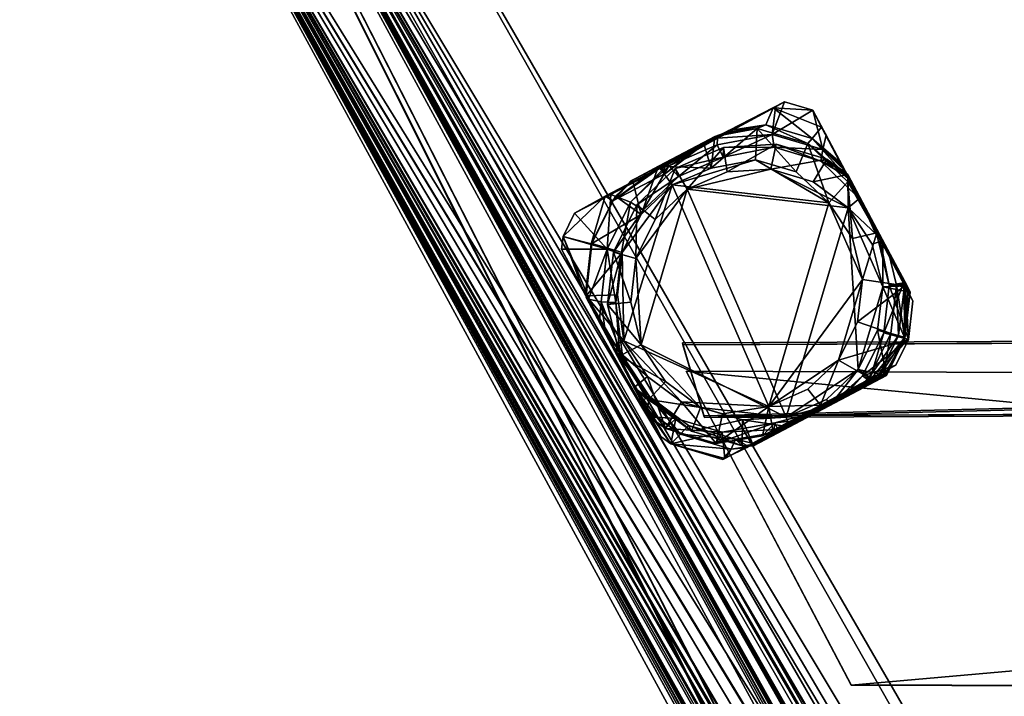
# Model space of a CAD drawing. Units: millimetres. Extents: x 260 to 838, y -721 to 52.
# Drawn here: x 421 to 460, y -430 to -403 of the extents above; entities that cross this region are included whole.
import ezdxf

# ---------------------------------------------------------------- set-up
doc = ezdxf.new("R2010")
doc.units = ezdxf.units.MM
doc.header["$MEASUREMENT"] = 0
doc.layers.add('Default', color=7, linetype='Continuous', true_color=0x000000)
doc.styles.add('Verdana', font='verdana.ttf')
doc.dimstyles.new('legeplads', dxfattribs={"dimscale": 4, "dimtxt": 3.5, "dimasz": 3, "dimexe": 1, "dimexo": 4, "dimgap": 1, "dimtad": 0, "dimtoh": 1, "dimdec": 0, "dimzin": 1, "dimdsep": 46, "dimtxsty": 'Verdana', "dimcen": 0.5, "dimazin": 0, "dimtfac": 1, "dimtdec": 4, "dimtix": 1, "dimtmove": 1, "dimatfit": 3, "dimfxl": 0, "dimtolj": 1, "dimtzin": 1, "dimarcsym": 0})

# ---------------------------------------------------------------- blocks, each defined once
blk = doc.blocks.new('*D1')
at = {"layer": 'Default', "color": 0, "lineweight": -2}
for p, q in [((421.201, -433.423), (421.201, -619.774)), ((604.077, -433.423), (604.077, -619.774)), ((433.201, -615.774), (492.231, -615.774)), ((592.077, -615.774), (533.047, -615.774))]:
    blk.add_line(p, q, dxfattribs=at)
at = {"layer": 'Default', "color": 0}
for points in [[(433.201, -613.774), (433.201, -617.774), (421.201, -615.774)], [(592.077, -617.774), (592.077, -613.774), (604.077, -615.774)]]:
    blk.add_solid(points, dxfattribs=at)
at = {"layer": 'Defpoints', "color": 0}
for p in [(421.201, -417.423), (604.077, -417.423), (604.077, -615.774)]:
    blk.add_point(p, dxfattribs=at)
at = {"layer": 'Default', "color": 0, "insert": (512.639, -615.774), "char_height": 14, "attachment_point": 5, "style": 'Verdana'}
blk.add_mtext('\\A1;180', dxfattribs=at)

msp = doc.modelspace()

# ---------------------------------------------------------------- dimensions: what is measured, and where the dimension line sits
at = {"layer": 'Default'}
dim = msp.add_linear_dim(base=(604.077, -615.774), p1=(421.201, -417.423), p2=(604.077, -417.423), text='180', dimstyle='legeplads', dxfattribs=at)
dim.commit()
dim.dimension.update_dxf_attribs({"geometry": '*D1', "text_midpoint": (512.639, -615.774)})

# ---------------------------------------------------------------- meshes
at = {"layer": 'Default', "color": 18, "true_color": 0x000000}
mesh = msp.add_polyface(dxfattribs=at)
corners = [(515.803, -539.354, 14.76), (515.803, -539.354, 14.76), (515.803, -539.354, 14.76), (423.503, -381.354, 14.77), (423.503, -381.354, 14.77), (423.503, -381.354, 14.77), (420.853, -382.764, 14.77), (420.853, -382.764, 14.77), (420.853, -382.764, 14.77), (513.173, -540.764, 14.46), (513.173, -540.764, 14.46), (513.173, -540.764, 14.46), (423.503, -381.354, 28.77), (423.503, -381.354, 28.77), (423.503, -381.354, 28.77), (457.303, -441.024, 28.81), (457.303, -441.024, 28.81), (457.303, -441.024, 28.81), (454.683, -442.394, 28.7), (454.683, -442.394, 28.7), (420.853, -382.764, 28.77), (420.853, -382.764, 28.77), (420.853, -382.764, 28.77), (513.473, -544.254, 28.58), (513.473, -544.254, 28.58), (513.473, -544.254, 28.58), (516.103, -542.844, 28.88), (516.103, -542.844, 28.88), (516.103, -542.844, 28.88), (457.853, -441.794, 26.23), (457.853, -441.794, 26.23), (460.363, -445.534, 20.91), (460.363, -445.534, 20.91), (463.563, -450.654, 17.43), (463.563, -450.654, 17.43), (467.063, -456.554, 16.23), (467.063, -456.554, 16.23), (470.453, -462.504, 17.43), (470.453, -462.504, 17.43), (473.323, -467.794, 20.91), (473.323, -467.794, 20.91), (475.313, -471.784, 26.23), (475.313, -471.784, 26.23), (475.623, -472.694, 28.82), (475.623, -472.694, 28.82), (475.623, -472.694, 28.82), (455.173, -443.154, 26.23), (455.173, -443.154, 26.23), (457.683, -446.894, 20.91), (457.683, -446.894, 20.91), (460.873, -452.014, 17.43), (460.873, -452.014, 17.43), (464.383, -457.904, 16.23), (464.383, -457.904, 16.23), (467.773, -463.854, 17.43), (467.773, -463.854, 17.43), (470.643, -469.144, 20.91), (470.643, -469.144, 20.91), (472.633, -473.144, 26.23), (472.633, -473.144, 26.23), (472.943, -473.984, 28.67), (472.943, -473.984, 28.67), (472.943, -473.984, 28.67), (457.333, -441.004, 28.83), (457.263, -441.044, 28.8), (454.683, -442.404, 28.68), (475.663, -472.634, 28.74), (475.673, -472.664, 28.83), (454.613, -442.444, 28.65), (454.603, -442.434, 28.69)]
mesh.append_faces([[corners[k] for k in face] for face in [(6, 3, 0, 0), (0, 9, 6, 6), (18, 15, 12, 12), (12, 20, 18, 18), (7, 21, 13, 13), (13, 4, 7, 7), (1, 26, 23, 23), (23, 10, 1, 1), (14, 16, 29, 29), (14, 29, 31, 31), (14, 31, 33, 33), (5, 14, 33, 33), (5, 33, 35, 35), (2, 5, 35, 35), (2, 35, 37, 37), (2, 37, 39, 39), (27, 2, 39, 39), (27, 39, 41, 41), (43, 27, 41, 41), (46, 19, 22, 22), (48, 46, 22, 22), (50, 48, 22, 22), (50, 22, 8, 8), (52, 50, 8, 8), (52, 8, 11, 11), (54, 52, 11, 11), (56, 54, 11, 11), (56, 11, 24, 24), (58, 56, 24, 24), (58, 24, 60, 60), (61, 25, 28, 28), (28, 44, 61, 61), (55, 57, 40, 40), (40, 38, 55, 55), (65, 64, 63, 63), (45, 67, 66, 66), (65, 69, 68, 68), (36, 53, 55, 55), (55, 38, 36, 36), (53, 36, 34, 34), (34, 51, 53, 53), (51, 34, 32, 32), (32, 49, 51, 51), (30, 17, 47, 47), (49, 32, 30, 30), (30, 47, 49, 49), (59, 62, 45, 45), (45, 42, 59, 59), (59, 42, 40, 40), (40, 57, 59, 59)]], dxfattribs={"color": 18})
mesh = msp.add_polyface(dxfattribs=at)
corners = [(420.853, -382.764), (420.853, -382.764), (420.853, -382.764), (513.063, -537.454, -0.41), (513.063, -537.454, -0.41), (513.063, -537.454, -0.41), (515.693, -536.044, -0.11), (515.693, -536.044, -0.11), (515.693, -536.044, -0.11), (423.503, -381.354), (423.503, -381.354), (423.503, -381.354), (420.853, -382.764, 14), (420.853, -382.764, 14), (420.853, -382.764, 14), (423.503, -381.354, 14), (423.503, -381.354, 14), (423.503, -381.354, 14), (515.893, -539.354, 14), (515.893, -539.354, 14), (515.893, -539.354, 14), (513.263, -540.764, 13.7), (513.263, -540.764, 13.7), (513.263, -540.764, 13.7)]
mesh.append_faces([[corners[k] for k in face] for face in [(6, 3, 0, 0), (0, 9, 6, 6), (18, 15, 12, 12), (12, 21, 18, 18), (16, 10, 1, 1), (1, 13, 16, 16), (19, 7, 11, 11), (11, 17, 19, 19), (22, 4, 8, 8), (8, 20, 22, 22), (14, 2, 5, 5), (5, 23, 14, 14)]], dxfattribs={"color": 18})
mesh = msp.add_polyface(dxfattribs=at)
corners = [(454.533, -442.164, 29.45), (454.533, -442.164, 29.45), (457.173, -440.774, 29.58), (457.173, -440.774, 29.58), (457.173, -440.774, 29.58), (423.503, -381.354, 29.53), (423.503, -381.354, 29.53), (423.503, -381.354, 29.53), (454.553, -442.144, 29.47), (454.553, -442.144, 29.47), (454.553, -442.144, 29.47), (420.853, -382.764, 29.53), (420.853, -382.764, 29.53), (420.853, -382.764, 29.53), (423.503, -381.354, 43.53), (423.503, -381.354, 43.53), (423.503, -381.354, 43.53), (456.773, -441.284, 43.61), (456.773, -441.284, 43.61), (456.773, -441.284, 43.61), (456.803, -441.264, 43.62), (456.803, -441.264, 43.62), (454.113, -442.574, 43.5), (454.113, -442.574, 43.5), (454.113, -442.574, 43.5), (420.853, -382.764, 43.53), (420.853, -382.764, 43.53), (420.853, -382.764, 43.53), (456.203, -439.974, 39.7), (456.203, -439.974, 39.7), (456.203, -439.974, 39.7), (456.533, -439.804, 32.75), (456.533, -439.804, 32.75), (457.193, -440.734, 29.65), (457.193, -440.734, 29.65), (513.583, -547.564, 43.45), (513.583, -547.564, 43.45), (513.583, -547.564, 43.45), (516.213, -546.154, 43.75), (516.213, -546.154, 43.75), (516.213, -546.154, 43.75), (516.013, -542.844, 29.64), (516.013, -542.844, 29.64), (516.013, -542.844, 29.64), (513.383, -544.254, 29.35), (513.383, -544.254, 29.35), (513.383, -544.254, 29.35), (454.063, -442.574, 43.44), (454.063, -442.574, 43.44), (453.523, -441.324, 39.7), (453.523, -441.324, 39.7), (453.523, -441.324, 39.7), (453.853, -441.164, 32.75), (453.853, -441.164, 32.75), (475.693, -472.964, 29.59), (475.693, -472.964, 29.59), (475.693, -472.964, 29.59), (473.023, -474.254, 29.43), (473.023, -474.254, 29.43), (473.023, -474.254, 29.43), (473.003, -474.274, 29.46), (473.003, -474.274, 29.46), (473.413, -475.404, 32.75), (473.413, -475.404, 32.75), (473.093, -475.574, 39.7), (473.093, -475.574, 39.7), (472.213, -474.474, 43.5), (472.213, -474.474, 43.5), (472.213, -474.474, 43.5), (476.093, -474.054, 32.75), (476.093, -474.054, 32.75), (475.773, -474.214, 39.7), (475.773, -474.214, 39.7), (474.833, -473.084, 43.65), (474.833, -473.084, 43.65), (474.833, -473.084, 43.65), (474.873, -473.094, 43.57), (474.873, -473.094, 43.57)]
mesh.append_faces([[corners[k] for k in face] for face in [(5, 2, 0, 0), (5, 0, 8, 8), (5, 8, 11, 11), (20, 17, 14, 14), (22, 20, 14, 14), (22, 14, 25, 25), (12, 26, 15, 15), (15, 6, 12, 12), (16, 18, 28, 28), (16, 28, 31, 31), (16, 31, 33, 33), (16, 33, 3, 3), (16, 3, 7, 7), (41, 38, 35, 35), (35, 44, 41, 41), (27, 13, 9, 9), (47, 23, 27, 27), (49, 47, 27, 27), (52, 49, 27, 27), (52, 27, 9, 9), (54, 42, 45, 45), (45, 57, 54, 54), (60, 58, 46, 46), (62, 60, 46, 46), (64, 62, 46, 46), (64, 46, 36, 36), (64, 36, 66, 66), (43, 55, 69, 69), (43, 69, 71, 71), (39, 43, 71, 71), (76, 73, 39, 39), (76, 39, 71, 71), (67, 37, 40, 40), (40, 74, 67, 67), (10, 1, 4, 4), (32, 53, 10, 10), (32, 10, 4, 4), (34, 32, 4, 4), (65, 68, 75, 75), (72, 65, 75, 75), (77, 72, 75, 75), (63, 65, 72, 72), (72, 70, 63, 63), (50, 29, 19, 19), (48, 50, 19, 19), (24, 48, 19, 19), (21, 24, 19, 19), (56, 59, 61, 61), (70, 56, 61, 61), (70, 61, 63, 63), (53, 32, 30, 30), (30, 51, 53, 53)]], dxfattribs={"color": 18})
mesh = msp.add_polyface(dxfattribs=at)
corners = [(420.873, -382.804, 57.74), (420.873, -382.804, 57.74), (420.873, -382.804, 57.74), (513.433, -550.254, 57.73), (513.433, -550.254, 57.73), (513.433, -550.254, 57.73), (516.063, -548.844, 58.02), (516.063, -548.844, 58.02), (516.063, -548.844, 58.02), (423.523, -381.394, 57.74), (423.523, -381.394, 57.74), (423.523, -381.394, 57.74), (420.873, -382.804, 60.19), (420.873, -382.804, 60.19), (420.873, -382.804, 60.19), (423.523, -381.394, 60.19), (423.523, -381.394, 60.19), (423.523, -381.394, 60.19), (516.353, -552.334, 72.14), (516.353, -552.334, 72.14), (516.353, -552.334, 72.14), (513.723, -553.744, 71.85), (513.723, -553.744, 71.85), (513.723, -553.744, 71.85)]
mesh.append_faces([[corners[k] for k in face] for face in [(6, 3, 0, 0), (0, 9, 6, 6), (18, 15, 12, 12), (12, 21, 18, 18), (16, 10, 1, 1), (1, 13, 16, 16), (19, 7, 11, 11), (11, 17, 19, 19), (22, 4, 8, 8), (8, 20, 22, 22), (14, 2, 5, 5), (5, 23, 14, 14)]], dxfattribs={"color": 18})
mesh = msp.add_polyface(dxfattribs=at)
corners = [(454.043, -442.374, 42.92), (454.043, -442.374, 42.92), (456.733, -441.074, 43.05), (456.733, -441.074, 43.05), (456.733, -441.074, 43.05), (423.523, -381.394, 42.97), (423.523, -381.394, 42.97), (423.523, -381.394, 42.97), (454.073, -442.364, 42.93), (454.073, -442.364, 42.93), (454.073, -442.364, 42.93), (420.873, -382.804, 42.97), (420.873, -382.804, 42.97), (420.873, -382.804, 42.97), (516.143, -548.844, 57.26), (516.143, -548.844, 57.26), (516.143, -548.844, 57.26), (513.513, -550.254, 56.97), (513.513, -550.254, 56.97), (513.513, -550.254, 56.97), (420.873, -382.804, 56.97), (420.873, -382.804, 56.97), (420.873, -382.804, 56.97), (423.523, -381.394, 56.97), (423.523, -381.394, 56.97), (423.523, -381.394, 56.97), (474.223, -472.344, 46.23), (474.223, -472.344, 46.23), (474.953, -473.254, 43.07), (474.953, -473.254, 43.07), (474.953, -473.254, 43.07), (515.953, -545.534, 43.15), (515.953, -545.534, 43.15), (515.953, -545.534, 43.15), (471.783, -468.564, 51.55), (471.783, -468.564, 51.55), (468.673, -463.404, 55.02), (468.673, -463.404, 55.02), (465.263, -457.454, 56.23), (465.263, -457.454, 56.23), (461.973, -451.464, 55.02), (461.973, -451.464, 55.02), (459.183, -446.134, 51.55), (459.183, -446.134, 51.55), (457.233, -442.114, 46.23), (457.233, -442.114, 46.23), (456.773, -441.054, 43.05), (456.773, -441.054, 43.05), (513.313, -546.944, 42.86), (513.313, -546.944, 42.86), (513.313, -546.944, 42.86), (472.333, -474.644, 42.91), (472.333, -474.644, 42.91), (472.333, -474.644, 42.91), (454.553, -443.464, 46.23), (454.553, -443.464, 46.23), (456.503, -447.484, 51.55), (456.503, -447.484, 51.55), (459.293, -452.814, 55.02), (459.293, -452.814, 55.02), (462.583, -458.814, 56.23), (462.583, -458.814, 56.23), (472.303, -474.664, 42.91), (472.303, -474.664, 42.91), (471.543, -473.694, 46.23), (471.543, -473.694, 46.23), (469.103, -469.924, 51.55), (469.103, -469.924, 51.55), (465.993, -464.754, 55.02), (465.993, -464.754, 55.02)]
mesh.append_faces([[corners[k] for k in face] for face in [(5, 2, 0, 0), (5, 0, 8, 8), (5, 8, 11, 11), (20, 17, 14, 14), (14, 23, 20, 20), (12, 21, 24, 24), (24, 6, 12, 12), (31, 28, 26, 26), (15, 31, 26, 26), (15, 26, 34, 34), (15, 34, 36, 36), (15, 36, 39, 39), (25, 15, 39, 39), (25, 39, 40, 40), (25, 40, 42, 42), (25, 42, 44, 44), (25, 44, 46, 46), (25, 46, 3, 3), (25, 3, 7, 7), (32, 16, 18, 18), (18, 48, 32, 32), (29, 33, 49, 49), (49, 52, 29, 29), (22, 13, 9, 9), (22, 9, 54, 54), (22, 54, 56, 56), (22, 56, 58, 58), (22, 58, 60, 60), (19, 22, 60, 60), (62, 51, 50, 50), (64, 62, 50, 50), (64, 50, 19, 19), (66, 64, 19, 19), (68, 66, 19, 19), (68, 19, 60, 60), (10, 1, 4, 4), (55, 10, 4, 4), (45, 55, 4, 4), (47, 45, 4, 4), (65, 67, 35, 35), (35, 27, 65, 65), (53, 63, 65, 65), (55, 45, 43, 43), (43, 57, 55, 55), (57, 43, 41, 41), (41, 59, 57, 57), (59, 41, 38, 38), (38, 61, 59, 59), (61, 38, 37, 37), (37, 69, 61, 61), (69, 37, 35, 35), (35, 67, 69, 69), (65, 27, 30, 30), (30, 53, 65, 65)]], dxfattribs={"color": 18})
mesh = msp.add_polyface(dxfattribs=at)
corners = [(426.833, -385.884), (426.833, -385.884), (426.833, -385.884), (515.883, -540.064, -0.41), (515.883, -540.064, -0.41), (515.883, -540.064, -0.41), (518.513, -538.654, -0.11), (518.513, -538.654, -0.11), (518.513, -538.654, -0.11), (429.473, -384.474), (429.473, -384.474), (429.473, -384.474), (426.833, -385.884, 14), (426.833, -385.884, 14), (426.833, -385.884, 14), (429.473, -384.474, 14), (429.473, -384.474, 14), (429.473, -384.474, 14), (518.713, -541.954, 14), (518.713, -541.954, 14), (518.713, -541.954, 14), (516.083, -543.364, 13.7), (516.083, -543.364, 13.7), (516.083, -543.364, 13.7)]
mesh.append_faces([[corners[k] for k in face] for face in [(6, 3, 0, 0), (0, 9, 6, 6), (18, 15, 12, 12), (12, 21, 18, 18), (16, 10, 1, 1), (1, 13, 16, 16), (19, 7, 11, 11), (11, 17, 19, 19), (22, 4, 8, 8), (8, 20, 22, 22), (14, 2, 5, 5), (5, 23, 14, 14)]], dxfattribs={"color": 18})
mesh = msp.add_polyface(dxfattribs=at)
corners = [(444.643, -412.024, -13.93), (445.393, -410.514, -13.93), (446.613, -409.354, -13.93), (450.423, -418.104, -13.99), (444.703, -415.514, -13.94), (448.153, -408.684, -13.94), (449.903, -408.354, -13.96), (448.153, -408.684, -13.94), (447.843, -407.674, -12.81), (448.293, -407.444, -12.65), (449.963, -407.124, -12.66), (449.903, -408.354, -13.96), (446.613, -409.354, -13.93), (445.393, -410.514, -13.93), (446.073, -408.614, -12.97), (448.583, -407.334, 8.11), (448.613, -407.324, 10.75), (450.313, -406.984, 10.74), (446.143, -408.604, -1.22), (446.363, -408.884, 10.76), (447.943, -407.684, 10.75), (450.313, -406.984, 10.74), (448.853, -407.204, 12.3), (447.623, -407.854, 12.3), (446.253, -408.594, 18.89), (448.403, -407.504, 40.4), (448.393, -407.764, 43.04), (450.563, -407.364, 43.02), (450.693, -406.274, 32.4), (448.403, -407.504, 40.4), (446.433, -408.554, 41.35), (446.483, -408.594, 43.05), (448.393, -407.764, 43.04), (444.973, -410.034, 43.06), (450.563, -407.364, 43.02), (448.623, -408.254, 58.54), (446.483, -408.594, 43.05), (446.863, -409.024, 58.55), (445.463, -410.354, 58.56), (446.863, -409.024, 58.55), (450.633, -407.864, 58.53), (448.643, -407.874, 74.49), (446.733, -408.704, 74.51), (448.643, -407.874, 74.49), (445.223, -410.134, 74.51), (450.723, -407.744, 74.48), (448.783, -408.834, 75.63), (447.203, -409.524, 75.64), (445.943, -410.724, 75.64), (450.513, -408.734, 75.62), (448.783, -408.834, 75.63), (447.203, -409.524, 75.64), (453.563, -410.254, 75.59), (445.943, -410.724, 75.64), (445.173, -412.264, 75.65), (445.383, -415.674, 75.63), (446.143, -408.604, -1.22), (448.583, -407.334, 8.11), (448.293, -407.444, -12.65), (447.843, -407.674, -12.81), (446.073, -408.614, -12.97), (448.613, -407.324, 10.75), (447.913, -407.694, 10.91), (447.623, -407.854, 12.3), (448.853, -407.204, 12.3), (447.383, -408.044, 40.66), (448.393, -407.514, 40.4), (450.683, -406.274, 32.41), (447.243, -408.114, 40.49), (446.253, -408.594, 18.89), (447.443, -408.014, 39.91), (451.043, -406.074, 29.61), (444.193, -409.734, 36.78), (446.183, -408.634, 18.96), (443.973, -409.794, 16.39)]
mesh.append_faces([[corners[k] for k in face] for face in [(0, 1, 2, 2), (3, 4, 2, 2), (2, 5, 6, 6), (7, 8, 9, 9), (7, 9, 10, 10), (11, 7, 10, 10), (12, 13, 14, 14), (15, 16, 17, 17), (9, 15, 17, 17), (10, 9, 17, 17), (18, 19, 20, 20), (21, 16, 22, 22), (23, 20, 19, 19), (19, 24, 23, 23), (25, 26, 27, 27), (27, 28, 25, 25), (29, 30, 31, 31), (31, 32, 29, 29), (33, 31, 30, 30), (34, 26, 35, 35), (26, 36, 37, 37), (37, 35, 26, 26), (38, 39, 31, 31), (40, 35, 41, 41), (35, 37, 42, 42), (42, 43, 35, 35), (44, 42, 37, 37), (45, 41, 46, 46), (43, 42, 47, 47), (47, 46, 43, 43), (42, 44, 48, 48), (48, 47, 42, 42), (49, 50, 51, 51), (52, 49, 51, 51), (51, 53, 54, 54), (51, 54, 55, 55), (7, 12, 14, 14), (14, 8, 7, 7), (56, 57, 58, 58), (56, 58, 59, 59), (56, 59, 60, 60), (61, 62, 63, 63), (63, 64, 61, 61), (65, 66, 67, 67), (68, 65, 67, 67), (64, 63, 69, 69), (64, 69, 70, 70), (71, 64, 70, 70), (67, 71, 70, 70), (68, 67, 70, 70), (68, 70, 72, 72), (69, 73, 70, 70), (73, 74, 70, 70)]], dxfattribs={"color": 18})
mesh = msp.add_polyface(dxfattribs=at)
corners = [(449.903, -408.354, -13.96), (451.513, -408.834, -13.97), (452.803, -410.054, -13.98), (446.613, -409.354, -13.93), (452.803, -410.054, -13.98), (451.513, -408.834, -13.97), (451.963, -407.714, -12.68), (453.553, -409.234, -12.7), (449.903, -408.354, -13.96), (449.963, -407.124, -12.66), (452.133, -407.524, 10.72), (453.383, -408.734, 10.71), (453.563, -409.104, -2.6), (450.313, -406.984, 10.74), (453.233, -408.454, 12.29), (452.503, -407.064, 20.21), (448.853, -407.204, 12.3), (450.603, -406.304, 23.64), (453.323, -408.574, 42.13), (452.693, -407.384, 37.34), (452.563, -407.954, 43), (453.443, -408.794, 42.99), (451.043, -406.074, 29.61), (450.693, -406.274, 32.4), (450.563, -407.364, 43.02), (452.163, -406.404, 29.6), (452.563, -407.954, 43), (452.693, -407.384, 37.34), (452.483, -408.414, 58.51), (453.943, -409.834, 58.49), (453.973, -409.774, 56.2), (450.563, -407.364, 43.02), (450.633, -407.864, 58.53), (448.623, -408.254, 58.54), (452.723, -408.334, 74.46), (453.553, -408.944, 74.45), (453.613, -409.074, 71.97), (453.993, -409.804, 60.18), (450.723, -407.744, 74.48), (448.643, -407.874, 74.49), (452.173, -409.224, 75.6), (453.563, -410.254, 75.59), (454.033, -409.864, 74.94), (450.513, -408.734, 75.62), (448.783, -408.834, 75.63), (453.563, -410.254, 75.59), (452.173, -409.224, 75.6), (450.513, -408.734, 75.62), (450.603, -406.304, 23.64), (452.503, -407.064, 20.21), (453.783, -409.534, -12.7), (454.693, -411.254, -13.1), (453.563, -409.104, -2.6), (453.403, -408.784, 8.54), (454.253, -410.384, 11.08), (453.383, -408.734, 10.71), (453.233, -408.454, 12.29), (454.543, -410.924, 12.29), (452.503, -407.064, 20.21), (455.763, -413.214, 23.55), (452.163, -406.404, 29.6), (452.693, -407.384, 37.34), (453.323, -408.574, 42.13), (451.043, -406.074, 29.61), (450.603, -406.304, 23.64), (448.853, -407.204, 12.3)]
mesh.append_faces([[corners[k] for k in face] for face in [(0, 1, 2, 2), (3, 0, 2, 2), (4, 5, 6, 6), (6, 7, 4, 4), (5, 8, 9, 9), (9, 6, 5, 5), (10, 11, 12, 12), (6, 10, 12, 12), (7, 6, 12, 12), (6, 9, 13, 13), (13, 10, 6, 6), (14, 11, 10, 10), (10, 15, 14, 14), (16, 17, 13, 13), (18, 19, 20, 20), (20, 21, 18, 18), (22, 23, 24, 24), (25, 22, 24, 24), (25, 24, 26, 26), (25, 26, 27, 27), (21, 20, 28, 28), (21, 28, 29, 29), (21, 29, 30, 30), (20, 31, 32, 32), (32, 28, 20, 20), (33, 32, 24, 24), (34, 35, 36, 36), (28, 34, 36, 36), (29, 28, 36, 36), (29, 36, 37, 37), (28, 32, 38, 38), (38, 34, 28, 28), (39, 38, 32, 32), (35, 34, 40, 40), (35, 40, 41, 41), (35, 41, 42, 42), (34, 38, 43, 43), (43, 40, 34, 34), (44, 43, 38, 38), (45, 46, 47, 47), (48, 22, 25, 25), (48, 25, 49, 49), (48, 49, 10, 10), (13, 48, 10, 10), (50, 7, 12, 12), (51, 52, 53, 53), (54, 55, 56, 56), (57, 56, 58, 58), (59, 57, 58, 58), (58, 60, 61, 61), (58, 61, 62, 62), (59, 58, 62, 62), (63, 64, 65, 65)]], dxfattribs={"color": 18})
mesh = msp.add_polyface(dxfattribs=at)
corners = [(444.703, -415.514, -13.94), (444.453, -413.694, -13.93), (444.643, -412.024, -13.93), (446.613, -409.354, -13.93), (445.393, -410.514, -13.93), (444.373, -409.794, -12.63), (445.043, -409.164, -12.63), (446.073, -408.614, -12.97), (444.643, -412.024, -13.93), (443.443, -411.664, -12.63), (444.453, -413.694, -13.93), (443.213, -413.734, -12.63), (444.263, -409.974, 10.77), (446.363, -408.884, 10.76), (446.143, -408.604, -1.22), (444.983, -409.194, -12.61), (443.413, -411.674, 10.77), (443.203, -413.554, 10.77), (446.253, -408.594, 18.89), (443.973, -409.794, 16.39), (442.303, -411.384, 29.66), (442.753, -410.474, 29.66), (443.973, -409.794, 16.39), (443.113, -413.564, 12.2), (443.113, -413.554, 12.3), (442.243, -411.894, 29.66), (446.433, -408.554, 41.35), (444.193, -409.734, 36.78), (444.973, -410.034, 43.06), (444.043, -411.894, 43.06), (443.303, -413.864, 39.15), (443.813, -413.974, 43.05), (446.483, -408.594, 43.05), (445.463, -410.354, 58.56), (444.603, -412.084, 58.56), (445.463, -410.354, 58.56), (444.383, -413.994, 58.55), (446.863, -409.024, 58.55), (445.463, -410.354, 58.56), (445.223, -410.134, 74.51), (444.603, -412.084, 58.56), (444.293, -412.004, 74.51), (445.223, -410.134, 74.51), (444.063, -414.074, 74.51), (444.293, -412.004, 74.51), (445.173, -412.264, 75.65), (445.943, -410.724, 75.64), (444.983, -413.984, 75.64), (446.143, -408.604, -1.22), (446.073, -408.614, -12.97), (445.043, -409.164, -12.63), (447.243, -408.114, 40.49), (444.193, -409.734, 36.78), (444.103, -409.774, 36.9), (443.743, -414.684, 42.14), (443.303, -413.864, 39.15), (442.243, -411.894, 29.66), (444.983, -409.194, -12.61), (446.183, -408.634, 18.96), (444.173, -409.694, 16.21), (443.973, -409.794, 16.39), (442.753, -410.474, 29.66), (447.443, -408.014, 39.91)]
mesh.append_faces([[corners[k] for k in face] for face in [(0, 1, 2, 2), (0, 2, 3, 3), (4, 5, 6, 6), (4, 6, 7, 7), (4, 8, 9, 9), (9, 5, 4, 4), (8, 10, 11, 11), (11, 9, 8, 8), (6, 5, 12, 12), (12, 13, 14, 14), (12, 14, 15, 15), (6, 12, 15, 15), (5, 9, 16, 16), (16, 12, 5, 5), (9, 11, 17, 17), (17, 16, 9, 9), (18, 13, 12, 12), (12, 19, 18, 18), (20, 21, 22, 22), (16, 20, 22, 22), (16, 22, 12, 12), (17, 23, 24, 24), (24, 25, 20, 20), (17, 24, 20, 20), (16, 17, 20, 20), (26, 27, 28, 28), (29, 28, 27, 27), (29, 27, 21, 21), (29, 21, 20, 20), (30, 31, 29, 29), (25, 30, 29, 29), (20, 25, 29, 29), (32, 28, 33, 33), (28, 29, 34, 34), (34, 35, 28, 28), (29, 31, 36, 36), (36, 34, 29, 29), (37, 38, 39, 39), (33, 40, 41, 41), (41, 42, 33, 33), (34, 36, 43, 43), (43, 44, 34, 34), (42, 41, 45, 45), (45, 46, 42, 42), (44, 43, 47, 47), (47, 45, 44, 44), (48, 49, 50, 50), (51, 52, 53, 53), (54, 55, 56, 56), (50, 57, 48, 48), (58, 59, 60, 60), (61, 52, 62, 62), (60, 61, 62, 62)]], dxfattribs={"color": 18})
mesh = msp.add_polyface(dxfattribs=at)
corners = [(450.423, -418.104, -13.99), (446.613, -409.354, -13.93), (452.803, -410.054, -13.98), (453.733, -411.464, -14), (454.123, -413.094, -14.01), (454.123, -413.094, -14.01), (453.733, -411.464, -14), (454.693, -411.244, -13.06), (455.803, -413.344, -12.96), (453.553, -409.234, -12.7), (453.783, -409.534, -12.7), (452.803, -410.054, -13.98), (454.793, -411.404, 6.2), (454.733, -411.464, 10.69), (455.183, -413.314, 10.68), (455.823, -413.364, -4.42), (454.803, -411.424, 12.4), (455.763, -413.214, 23.55), (455.783, -413.214, 42.96), (455.793, -413.234, 42.96), (455.793, -413.234, 42.7), (455.133, -411.954, 58.48), (455.463, -413.314, 58.47), (453.973, -409.774, 56.2), (453.943, -409.834, 58.49), (454.253, -410.294, 58.49), (455.873, -413.324, 69.84), (455.463, -413.314, 58.47), (455.873, -413.324, 69.84), (455.933, -413.444, 71.96), (454.923, -411.544, 75.12), (454.513, -411.694, 75.57), (454.923, -413.374, 75.56), (455.883, -413.344, 74.58), (454.033, -409.864, 74.94), (453.563, -410.254, 75.59), (456.013, -413.584, 74.42), (455.883, -413.344, 74.58), (454.923, -413.374, 75.56), (454.923, -413.374, 75.56), (454.513, -411.694, 75.57), (453.563, -410.254, 75.59), (453.993, -409.804, 60.18), (454.163, -410.214, 10.69), (454.543, -410.924, 12.29), (455.683, -413.104, -4.49), (456.113, -413.934, -12.73), (455.813, -413.364, -12.96), (455.803, -413.334, -12.9), (454.693, -411.254, -13.1), (453.403, -408.784, 8.54), (454.503, -410.854, 6.05), (453.363, -408.724, -2.54), (454.683, -411.234, -13.04), (453.783, -409.534, -12.73), (453.233, -408.454, 12.29), (454.543, -410.924, 12.29), (454.253, -410.384, 11.08), (455.763, -413.214, 23.55), (454.803, -411.424, 12.4), (454.623, -411.074, 12.61), (453.323, -408.574, 42.13), (455.803, -413.244, 42.12), (455.993, -413.624, 29.54), (453.973, -409.774, 56.2), (454.253, -410.294, 58.49), (455.133, -411.954, 58.48), (455.783, -413.214, 42.96), (453.443, -408.794, 42.99), (455.793, -413.234, 42.7), (455.873, -413.324, 69.84), (453.993, -409.804, 60.18), (453.923, -409.664, 60.35), (453.613, -409.074, 71.97), (455.933, -413.444, 71.96), (453.553, -408.944, 74.45), (456.013, -413.584, 74.42), (454.033, -409.864, 74.94), (454.923, -411.544, 75.12), (455.883, -413.344, 74.58)]
mesh.append_faces([[corners[k] for k in face] for face in [(0, 1, 2, 2), (2, 3, 4, 4), (5, 6, 7, 7), (7, 8, 5, 5), (9, 10, 7, 7), (9, 7, 6, 6), (9, 6, 11, 11), (12, 13, 14, 14), (14, 15, 12, 12), (14, 13, 16, 16), (16, 17, 14, 14), (18, 19, 20, 20), (18, 21, 22, 22), (22, 19, 18, 18), (23, 24, 25, 25), (22, 21, 26, 26), (27, 28, 29, 29), (30, 31, 32, 32), (32, 33, 30, 30), (30, 34, 35, 35), (35, 31, 30, 30), (36, 37, 38, 38), (39, 40, 41, 41), (25, 24, 42, 42), (13, 43, 44, 44), (44, 16, 13, 13), (43, 13, 12, 12), (45, 46, 47, 47), (45, 47, 48, 48), (45, 48, 49, 49), (45, 49, 50, 50), (51, 45, 50, 50), (52, 53, 54, 54), (55, 56, 57, 57), (58, 59, 60, 60), (58, 60, 56, 56), (58, 61, 62, 62), (63, 58, 62, 62), (64, 65, 66, 66), (64, 66, 67, 67), (68, 64, 67, 67), (68, 67, 69, 69), (69, 62, 61, 61), (68, 69, 61, 61), (70, 66, 71, 71), (70, 71, 72, 72), (70, 72, 73, 73), (74, 70, 73, 73), (74, 73, 75, 75), (76, 74, 75, 75), (75, 77, 78, 78), (76, 75, 78, 78), (76, 78, 79, 79)]], dxfattribs={"color": 18})
mesh = msp.add_polyface(dxfattribs=at)
corners = [(450.423, -418.104, -13.99), (448.593, -418.394, -13.98), (446.983, -417.914, -13.97), (444.703, -415.514, -13.94), (446.343, -418.974, -12.67), (445.633, -416.914, -13.95), (446.983, -417.914, -13.97), (448.593, -418.394, -13.98), (448.343, -419.564, -12.69), (450.423, -418.104, -13.99), (450.173, -419.264, -12.71), (446.763, -418.574, 10.73), (445.183, -417.464, 8.63), (445.723, -418.514, -12.67), (448.583, -419.114, 10.71), (450.663, -418.754, 10.69), (446.563, -419.584, 29.6), (446.173, -419.304, 29.6), (445.223, -417.524, 12.29), (448.693, -420.154, 28.44), (448.613, -420.194, 29.58), (445.663, -418.304, 42.13), (446.943, -419.204, 43.01), (445.623, -418.234, 43.02), (448.753, -420.124, 32.4), (448.943, -419.794, 42.99), (449.553, -419.724, 42.12), (449.623, -419.684, 42.99), (447.263, -418.854, 58.52), (445.713, -417.704, 58.53), (449.113, -419.394, 58.5), (449.623, -419.684, 42.99), (450.753, -419.124, 58.49), (447.373, -419.074, 74.47), (445.693, -417.834, 74.48), (449.373, -419.664, 74.45), (449.113, -419.394, 58.5), (450.723, -419.144, 58.49), (449.923, -419.594, 71.96), (449.823, -419.654, 74.44), (447.733, -418.144, 75.61), (446.343, -417.114, 75.62), (449.393, -418.634, 75.59), (451.243, -418.904, 75.15), (445.383, -415.674, 75.63), (446.343, -417.114, 75.62), (447.733, -418.144, 75.61), (449.393, -418.634, 75.59), (451.113, -418.524, 75.58), (447.203, -409.524, 75.64), (450.783, -419.014, 15.28), (455.113, -416.744, 29.54), (448.753, -420.124, 32.4), (448.613, -420.194, 29.58), (448.693, -420.154, 28.44)]
mesh.append_faces([[corners[k] for k in face] for face in [(0, 1, 2, 2), (0, 2, 3, 3), (4, 5, 6, 6), (6, 7, 8, 8), (8, 4, 6, 6), (9, 10, 8, 8), (7, 9, 8, 8), (11, 12, 13, 13), (11, 13, 4, 4), (4, 8, 14, 14), (14, 11, 4, 4), (8, 10, 15, 15), (8, 15, 14, 14), (16, 17, 18, 18), (11, 16, 18, 18), (19, 20, 16, 16), (14, 19, 16, 16), (11, 14, 16, 16), (21, 17, 16, 16), (21, 16, 22, 22), (21, 22, 23, 23), (20, 24, 25, 25), (16, 20, 25, 25), (16, 25, 22, 22), (25, 24, 26, 26), (26, 27, 25, 25), (22, 28, 29, 29), (23, 22, 29, 29), (22, 25, 30, 30), (30, 28, 22, 22), (31, 32, 30, 30), (30, 25, 31, 31), (29, 28, 33, 33), (33, 34, 29, 29), (28, 30, 35, 35), (35, 33, 28, 28), (36, 37, 38, 38), (38, 39, 35, 35), (36, 38, 35, 35), (34, 33, 40, 40), (40, 41, 34, 34), (33, 35, 42, 42), (42, 40, 33, 33), (39, 43, 42, 42), (35, 39, 42, 42), (44, 45, 46, 46), (46, 47, 48, 48), (44, 46, 48, 48), (49, 44, 48, 48), (50, 19, 14, 14), (14, 15, 50, 50), (51, 52, 53, 53), (51, 53, 54, 54)]], dxfattribs={"color": 18})
mesh = msp.add_polyface(dxfattribs=at)
corners = [(453.183, -416.274, -14.01), (451.963, -417.424, -14), (450.423, -418.104, -13.99), (452.803, -410.054, -13.98), (454.123, -413.094, -14.01), (453.933, -414.764, -14.01), (450.423, -418.104, -13.99), (450.583, -419.054, -12.88), (450.173, -419.264, -12.71), (453.183, -416.274, -14.01), (454.443, -417.004, -13.12), (452.463, -418.054, -13.3), (451.963, -417.424, -14), (450.623, -419.044, -4.68), (450.663, -418.754, 10.69), (451.823, -418.444, 10.69), (454.123, -416.894, 10.67), (453.323, -417.644, 10.69), (453.263, -417.684, 10.65), (451.843, -418.434, 10.7), (451.403, -418.674, 12.28), (450.783, -419.014, 15.28), (453.543, -417.534, 12.28), (449.113, -419.394, 58.5), (450.753, -419.124, 58.49), (450.723, -419.144, 58.49), (451.243, -418.904, 75.15), (451.113, -418.524, 75.58), (449.393, -418.634, 75.59), (452.863, -418.044, 75.29), (452.703, -417.834, 75.57), (453.953, -416.644, 75.56), (453.563, -410.254, 75.59), (447.203, -409.524, 75.64), (451.113, -418.524, 75.58), (452.703, -417.834, 75.57), (453.953, -416.644, 75.56), (451.963, -417.424, -14), (452.463, -418.054, -13.3), (451.823, -418.444, 10.69), (450.623, -419.044, -4.68), (450.173, -419.264, -12.71), (450.583, -419.054, -12.88), (452.463, -418.054, -13.3), (454.443, -417.004, -13.12), (454.433, -417.044, 2.61), (453.263, -417.684, 10.65), (451.843, -418.434, 10.7), (453.323, -417.644, 10.69), (453.543, -417.534, 12.28), (451.403, -418.674, 12.28), (455.113, -416.744, 29.54), (454.743, -416.974, 42.12), (449.553, -419.724, 42.12), (448.753, -420.124, 32.4), (450.783, -419.014, 15.28), (450.583, -419.114, 15.12), (448.693, -420.154, 28.44), (454.603, -417.094, 65.79), (454.943, -416.934, 71.96), (449.923, -419.594, 71.96), (450.723, -419.144, 58.49), (450.753, -419.124, 58.49), (453.783, -417.514, 58.47), (449.623, -419.684, 42.99), (454.543, -417.094, 48.3), (454.713, -416.984, 42.96), (455.073, -416.874, 74.41), (452.863, -418.044, 75.29), (451.243, -418.904, 75.15), (449.823, -419.654, 74.44)]
mesh.append_faces([[corners[k] for k in face] for face in [(0, 1, 2, 2), (2, 3, 4, 4), (0, 2, 4, 4), (5, 0, 4, 4), (6, 7, 8, 8), (9, 10, 11, 11), (11, 12, 9, 9), (8, 13, 14, 14), (15, 14, 13, 13), (16, 17, 18, 18), (14, 15, 19, 19), (14, 19, 20, 20), (14, 20, 21, 21), (22, 17, 16, 16), (23, 24, 25, 25), (26, 27, 28, 28), (29, 30, 27, 27), (27, 26, 29, 29), (31, 30, 29, 29), (32, 33, 34, 34), (34, 35, 36, 36), (32, 34, 36, 36), (6, 37, 38, 38), (38, 7, 6, 6), (39, 40, 41, 41), (41, 42, 43, 43), (39, 41, 43, 43), (39, 43, 44, 44), (39, 44, 45, 45), (39, 45, 46, 46), (47, 39, 46, 46), (47, 46, 48, 48), (47, 48, 49, 49), (50, 47, 49, 49), (51, 52, 53, 53), (51, 53, 54, 54), (55, 56, 50, 50), (57, 55, 50, 50), (57, 50, 49, 49), (51, 57, 49, 49), (58, 59, 60, 60), (60, 61, 62, 62), (58, 60, 62, 62), (63, 58, 62, 62), (63, 62, 64, 64), (65, 63, 64, 64), (66, 65, 64, 64), (52, 66, 64, 64), (52, 64, 53, 53), (67, 68, 69, 69), (59, 67, 69, 69), (59, 69, 70, 70), (60, 59, 70, 70)]], dxfattribs={"color": 18})
mesh = msp.add_polyface(dxfattribs=at)
corners = [(455.943, -415.464, -12.74), (455.443, -416.474, -12.74), (454.443, -417.004, -13.12), (453.183, -416.274, -14.01), (453.933, -414.764, -14.01), (454.123, -413.094, -14.01), (455.803, -413.344, -12.96), (456.113, -413.934, -12.73), (455.943, -415.464, -12.74), (453.263, -417.684, 10.65), (454.433, -417.044, 2.61), (454.123, -416.894, 10.67), (454.963, -415.194, 10.67), (455.823, -413.364, -4.42), (455.183, -413.314, 10.68), (454.403, -417.094, 18.54), (453.543, -417.534, 12.28), (455.793, -415.384, 29.54), (455.113, -416.744, 29.54), (454.403, -417.094, 18.54), (455.763, -413.214, 23.55), (455.993, -413.624, 29.54), (454.743, -416.974, 42.12), (455.553, -415.304, 42.96), (454.713, -416.984, 42.96), (455.803, -413.244, 42.12), (455.793, -413.234, 42.7), (455.793, -413.234, 42.96), (454.543, -417.094, 48.3), (454.383, -416.954, 58.47), (453.783, -417.514, 58.47), (455.243, -415.224, 58.47), (454.383, -416.954, 58.47), (454.543, -417.094, 48.3), (455.463, -413.314, 58.47), (455.803, -415.404, 74.41), (455.073, -416.874, 74.41), (454.943, -416.934, 71.96), (454.603, -417.094, 65.79), (455.933, -413.444, 71.96), (456.013, -413.584, 74.42), (452.863, -418.044, 75.29), (454.633, -417.104, 74.72), (453.953, -416.644, 75.56), (454.723, -415.094, 75.56), (453.953, -416.644, 75.56), (454.923, -413.374, 75.56), (454.923, -413.374, 75.56), (453.563, -410.254, 75.59), (453.953, -416.644, 75.56), (454.723, -415.094, 75.56), (454.603, -417.094, 65.79), (455.683, -413.104, -4.49), (455.823, -413.364, -4.42), (456.113, -413.934, -12.73), (454.443, -417.004, -13.12), (455.443, -416.474, -12.74), (454.433, -417.044, 2.61), (454.403, -417.094, 18.54), (455.113, -416.744, 29.54), (453.543, -417.534, 12.28), (455.073, -416.874, 74.41), (454.633, -417.104, 74.72), (452.863, -418.044, 75.29)]
mesh.append_faces([[corners[k] for k in face] for face in [(0, 1, 2, 2), (0, 2, 3, 3), (0, 3, 4, 4), (4, 5, 6, 6), (6, 7, 8, 8), (4, 6, 8, 8), (9, 10, 11, 11), (0, 12, 11, 11), (1, 0, 11, 11), (1, 11, 10, 10), (0, 7, 13, 13), (0, 13, 14, 14), (0, 14, 12, 12), (11, 15, 16, 16), (17, 18, 19, 19), (12, 17, 19, 19), (12, 19, 11, 11), (12, 14, 20, 20), (20, 21, 17, 17), (12, 20, 17, 17), (22, 18, 17, 17), (22, 17, 23, 23), (22, 23, 24, 24), (17, 21, 25, 25), (26, 27, 23, 23), (25, 26, 23, 23), (17, 25, 23, 23), (28, 29, 30, 30), (23, 31, 32, 32), (24, 23, 32, 32), (24, 32, 33, 33), (23, 27, 34, 34), (34, 31, 23, 23), (35, 36, 37, 37), (31, 35, 37, 37), (32, 31, 37, 37), (32, 37, 38, 38), (39, 40, 35, 35), (34, 39, 35, 35), (31, 34, 35, 35), (41, 42, 43, 43), (36, 35, 44, 44), (36, 44, 45, 45), (36, 45, 42, 42), (35, 40, 46, 46), (35, 46, 44, 44), (47, 48, 49, 49), (50, 47, 49, 49), (30, 29, 51, 51), (52, 53, 54, 54), (55, 56, 57, 57), (58, 59, 60, 60), (61, 62, 63, 63)]], dxfattribs={"color": 18})
mesh = msp.add_polyface(dxfattribs=at)
corners = [(446.983, -417.914, -13.97), (445.633, -416.914, -13.95), (444.703, -415.514, -13.94), (444.233, -415.704, -13.42), (443.223, -413.804, -12.63), (443.213, -413.734, -12.63), (444.703, -415.514, -13.94), (444.453, -413.694, -13.93), (445.633, -416.914, -13.95), (445.113, -417.354, -13.25), (446.343, -418.974, -12.67), (445.723, -418.514, -12.67), (443.583, -414.434, 10.76), (443.203, -413.554, 10.77), (445.183, -417.464, 8.63), (445.233, -417.444, 10.74), (444.923, -416.964, 10.74), (446.763, -418.574, 10.73), (443.113, -413.564, 12.2), (445.223, -417.524, 12.29), (445.203, -417.494, 12.04), (443.813, -413.974, 43.05), (443.303, -413.864, 39.15), (443.743, -414.684, 42.14), (443.963, -415.104, 43.05), (444.523, -416.134, 54.72), (444.653, -416.104, 58.55), (444.383, -413.994, 58.55), (445.713, -417.704, 58.53), (445.433, -417.874, 48.87), (445.623, -418.234, 43.02), (445.713, -417.704, 58.53), (445.433, -417.874, 48.87), (444.543, -416.104, 74.5), (444.063, -414.074, 74.51), (445.693, -417.834, 74.48), (444.543, -416.104, 74.5), (445.383, -415.674, 75.63), (444.983, -413.984, 75.64), (446.343, -417.114, 75.62), (445.173, -412.264, 75.65), (444.983, -413.984, 75.64), (445.383, -415.674, 75.63), (443.163, -413.644, 11.16), (443.523, -414.324, 10.59), (443.663, -414.594, 10.75), (443.223, -413.804, -12.63), (444.233, -415.704, -13.42), (445.113, -417.354, -13.25), (445.723, -418.514, -12.67), (445.183, -417.464, 8.63), (444.923, -416.964, 10.74), (445.203, -417.494, 12.04), (445.223, -417.524, 12.29), (443.113, -413.554, 12.3), (443.113, -413.564, 12.2), (443.743, -414.684, 42.14), (443.093, -413.474, 39.57), (443.303, -413.864, 39.15), (442.243, -411.894, 29.66), (446.173, -419.304, 29.6), (445.663, -418.304, 42.13), (443.963, -415.114, 43.04), (445.623, -418.234, 43.02), (445.433, -417.874, 48.87), (444.523, -416.134, 54.72)]
mesh.append_faces([[corners[k] for k in face] for face in [(0, 1, 2, 2), (3, 4, 5, 5), (6, 3, 5, 5), (7, 6, 5, 5), (3, 6, 8, 8), (8, 9, 3, 3), (10, 11, 9, 9), (10, 9, 8, 8), (4, 12, 13, 13), (13, 5, 4, 4), (14, 15, 16, 16), (17, 15, 14, 14), (13, 12, 18, 18), (15, 17, 19, 19), (15, 19, 20, 20), (21, 22, 23, 23), (23, 24, 21, 21), (24, 25, 26, 26), (21, 24, 26, 26), (21, 26, 27, 27), (28, 26, 25, 25), (25, 29, 28, 28), (30, 31, 32, 32), (27, 26, 33, 33), (33, 34, 27, 27), (26, 28, 35, 35), (35, 36, 26, 26), (34, 33, 37, 37), (37, 38, 34, 34), (36, 35, 39, 39), (39, 37, 36, 36), (40, 41, 42, 42), (16, 15, 20, 20), (43, 44, 45, 45), (45, 46, 47, 47), (47, 48, 49, 49), (47, 49, 50, 50), (45, 47, 50, 50), (45, 50, 51, 51), (45, 51, 52, 52), (52, 53, 54, 54), (45, 52, 54, 54), (45, 54, 55, 55), (43, 45, 55, 55), (56, 57, 58, 58), (59, 54, 53, 53), (59, 53, 60, 60), (56, 59, 60, 60), (56, 60, 61, 61), (62, 56, 61, 61), (62, 61, 63, 63), (62, 63, 64, 64), (62, 64, 65, 65)]], dxfattribs={"color": 18})
mesh = msp.add_polyface(dxfattribs=at)
corners = [(590.343, -415.044, -2.78), (590.343, -415.044, -2.78), (590.343, -415.044, -2.78), (447.033, -415.664, -2.78), (447.033, -415.664, -2.78), (447.033, -415.664, -2.78), (447.883, -418.544, -2.76), (447.883, -418.544, -2.76), (447.883, -418.544, -2.76), (589.463, -417.904, -2.76), (589.463, -417.904, -2.76), (589.463, -417.904, -2.76), (590.363, -414.974, 11.22), (590.363, -414.974, 11.22), (590.363, -414.974, 11.22), (589.483, -417.844, 11.24), (589.483, -417.844, 11.24), (589.483, -417.844, 11.24), (447.863, -418.474, 11.24), (447.863, -418.474, 11.24), (447.863, -418.474, 11.24), (447.023, -415.594, 11.22), (447.023, -415.594, 11.22), (447.023, -415.594, 11.22)]
mesh.append_faces([[corners[k] for k in face] for face in [(6, 3, 0, 0), (0, 9, 6, 6), (18, 15, 12, 12), (12, 21, 18, 18), (16, 10, 1, 1), (1, 13, 16, 16), (19, 7, 11, 11), (11, 17, 19, 19), (22, 4, 8, 8), (8, 20, 22, 22), (14, 2, 5, 5), (5, 23, 14, 14)]], dxfattribs={"color": 18})
mesh = msp.add_polyface(dxfattribs=at)
corners = [(587.653, -417.254, 14.5), (587.653, -417.254, 14.5), (587.653, -417.254, 14.5), (447.163, -416.714, 14.5), (447.163, -416.714, 14.5), (447.163, -416.714, 14.5), (447.163, -416.714, 11.5), (447.163, -416.714, 11.5), (447.163, -416.714, 11.5), (587.653, -417.254, 11.5), (587.653, -417.254, 11.5), (587.653, -417.254, 11.5), (580.923, -429.524, 14.53), (580.923, -429.524, 14.53), (580.923, -429.524, 14.53), (580.923, -429.534, 11.53), (580.923, -429.534, 11.53), (580.923, -429.534, 11.53), (453.683, -429.114, 11.53), (453.683, -429.114, 11.53), (453.683, -429.114, 11.53), (453.673, -429.104, 14.53), (453.673, -429.104, 14.53), (453.673, -429.104, 14.53)]
mesh.append_faces([[corners[k] for k in face] for face in [(6, 3, 0, 0), (0, 9, 6, 6), (18, 15, 12, 12), (12, 21, 18, 18), (16, 10, 1, 1), (1, 13, 16, 16), (19, 7, 11, 11), (11, 17, 19, 19), (22, 4, 8, 8), (8, 20, 22, 22), (14, 2, 5, 5), (5, 23, 14, 14)]], dxfattribs={"color": 18})

doc.saveas('drawing.dxf')
